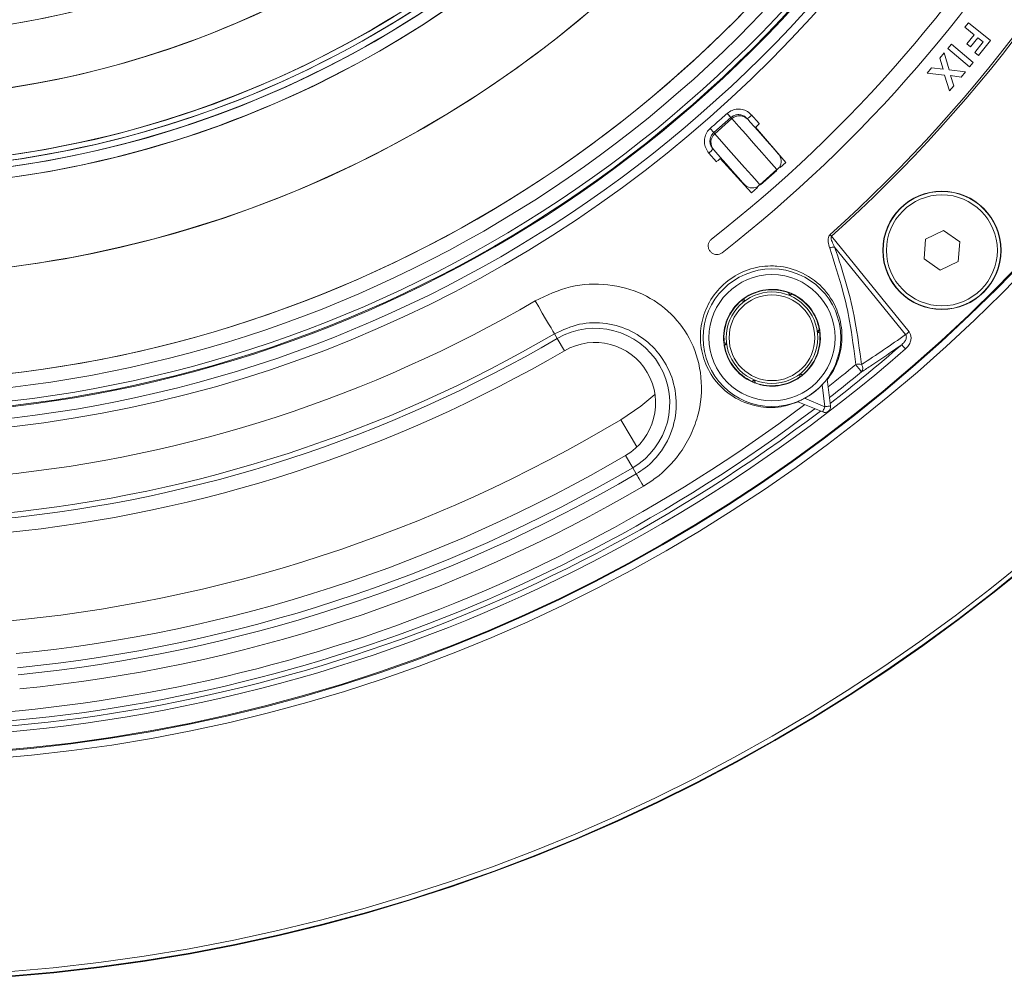
# Model space of a CAD drawing. Extents: x 0 to 1371, y 0 to 963.
# Drawn here: x 705 to 791, y 576 to 660 of the extents above; entities that cross this region are included whole.
import ezdxf

# ---------------------------------------------------------------- set-up
doc = ezdxf.new("R2010")
doc.units = 0
doc.header["$LTSCALE"] = 4
doc.header["$MEASUREMENT"] = 0
doc.layers.get('0').update_dxf_attribs({"linetype": 'CONTINUOUS'})

msp = doc.modelspace()

# ---------------------------------------------------------------- linework, layer by layer
at = {"color": 7, "linetype": 'Continuous', "lineweight": 15}
for p, q in [((788.338, 660.008), (788.028, 659.618)), ((788.338, 660.008), (788.028, 659.618)), ((790.272, 658.47), (788.338, 660.008)), ((790.272, 658.47), (788.338, 660.008)), ((788.028, 659.618), (788.85, 658.964)), ((788.028, 659.618), (788.85, 658.964)), ((788.85, 658.964), (788.208, 658.157)), ((788.85, 658.964), (788.208, 658.157)), ((788.535, 657.897), (789.177, 658.704)), ((788.535, 657.897), (789.177, 658.704)), ((789.634, 658.34), (788.89, 657.405)), ((789.634, 658.34), (788.89, 657.405)), ((789.177, 658.704), (789.634, 658.34)), ((789.177, 658.704), (789.634, 658.34)), ((789.218, 657.145), (790.272, 658.47)), ((789.218, 657.145), (790.272, 658.47)), ((786.22, 657.381), (785.831, 656.921)), ((786.22, 657.381), (785.831, 656.921)), ((786.663, 655.893), (786.22, 657.381)), ((786.663, 655.893), (786.22, 657.381)), ((786.852, 658.156), (786.528, 657.772)), ((786.852, 658.156), (786.528, 657.772)), ((786.528, 657.772), (788.428, 656.165)), ((786.528, 657.772), (788.428, 656.165)), ((788.752, 656.549), (786.852, 658.156)), ((788.752, 656.549), (786.852, 658.156)), ((788.208, 658.157), (788.535, 657.897)), ((788.208, 658.157), (788.535, 657.897)), ((788.89, 657.405), (789.218, 657.145)), ((788.89, 657.405), (789.218, 657.145)), ((785.831, 656.921), (786.131, 655.943)), ((785.831, 656.921), (786.131, 655.943)), ((788.428, 656.165), (788.752, 656.549)), ((788.428, 656.165), (788.752, 656.549)), ((785.117, 656.077), (784.726, 655.614)), ((785.117, 656.077), (784.726, 655.614)), ((784.726, 655.614), (786.252, 655.437)), ((784.726, 655.614), (786.252, 655.437)), ((786.131, 655.943), (785.117, 656.077)), ((786.131, 655.943), (785.117, 656.077)), ((788.069, 655.714), (786.663, 655.893)), ((788.069, 655.714), (786.663, 655.893)), ((787.69, 655.265), (788.069, 655.714)), ((787.69, 655.265), (788.069, 655.714)), ((786.252, 655.437), (786.676, 654.066)), ((786.252, 655.437), (786.676, 654.066)), ((787.052, 654.51), (786.757, 655.4)), ((786.757, 655.4), (787.69, 655.265)), ((787.052, 654.51), (786.757, 655.4)), ((786.757, 655.4), (787.69, 655.265)), ((786.676, 654.066), (787.052, 654.51)), ((786.676, 654.066), (787.052, 654.51)), ((767.557, 651.729), (766.059, 650.404)), ((767.557, 651.729), (766.059, 650.404)), ((766.148, 650.303), (767.646, 651.628)), ((766.148, 650.303), (767.646, 651.628)), ((767.557, 651.729), (767.237, 652.091)), ((767.646, 651.628), (767.557, 651.729)), ((767.646, 651.628), (767.557, 651.729)), ((768.978, 651.632), (769.055, 651.545)), ((768.978, 651.632), (769.055, 651.545)), ((769.032, 651.57), (769.065, 651.599)), ((769.032, 651.57), (769.065, 651.599)), ((765.739, 650.765), (766.059, 650.404)), ((765.739, 650.765), (766.059, 650.404)), ((772.372, 647.805), (769.718, 650.885)), ((772.372, 647.805), (769.718, 650.885)), ((766.059, 650.404), (766.148, 650.303)), ((766.059, 650.404), (766.148, 650.303)), ((766.059, 648.894), (765.982, 648.982)), ((766.059, 648.894), (765.982, 648.982)), ((766.302, 647.863), (765.63, 648.624)), ((766.302, 647.863), (765.63, 648.624)), ((766.633, 648.156), (769.367, 645.146)), ((766.633, 648.156), (769.367, 645.146)), ((770.088, 645.849), (771.586, 647.174)), ((770.088, 645.849), (771.586, 647.174)), ((770.152, 645.84), (771.584, 647.108)), ((770.152, 645.84), (771.584, 647.108)), ((771.867, 647.358), (772.372, 647.805)), ((771.867, 647.358), (772.372, 647.805)), ((769.367, 645.146), (769.876, 645.597)), ((769.367, 645.146), (769.876, 645.597)), ((786.159, 641.84), (784.594, 641.098)), ((786.159, 641.84), (784.594, 641.098)), ((787.584, 640.855), (786.159, 641.84)), ((787.584, 640.855), (786.159, 641.84)), ((776.365, 641.352), (783.141, 632.983)), ((776.365, 641.352), (783.141, 632.983)), ((784.594, 641.098), (784.454, 639.371)), ((784.594, 641.098), (784.454, 639.371)), ((782.84, 632.74), (776.634, 640.403)), ((782.84, 632.74), (776.634, 640.403)), ((787.444, 639.129), (787.584, 640.855)), ((787.444, 639.129), (787.584, 640.855)), ((784.454, 639.371), (785.879, 638.387)), ((784.454, 639.371), (785.879, 638.387)), ((785.879, 638.387), (787.444, 639.129)), ((785.879, 638.387), (787.444, 639.129)), ((768.71, 635.887), (768.677, 635.902)), ((768.677, 635.902), (768.712, 635.651)), ((768.71, 635.887), (768.677, 635.902)), ((768.677, 635.902), (768.712, 635.651)), ((768.74, 635.661), (768.71, 635.887)), ((768.74, 635.661), (768.71, 635.887)), ((772.655, 636.426), (772.626, 636.403)), ((772.655, 636.426), (772.626, 636.403)), ((772.626, 636.403), (772.656, 636.177)), ((772.626, 636.403), (772.656, 636.177)), ((772.686, 636.174), (772.655, 636.426)), ((772.686, 636.174), (772.655, 636.426)), ((772.686, 636.174), (772.683, 636.166)), ((772.686, 636.174), (772.683, 636.166)), ((772.886, 636.33), (772.686, 636.174)), ((772.886, 636.33), (772.686, 636.174)), ((772.71, 636.155), (772.891, 636.294)), ((772.71, 636.155), (772.891, 636.294)), ((772.891, 636.294), (772.886, 636.33)), ((772.891, 636.294), (772.886, 636.33)), ((768.478, 635.75), (768.483, 635.713)), ((768.712, 635.651), (768.478, 635.75)), ((768.712, 635.651), (768.478, 635.75)), ((768.478, 635.75), (768.483, 635.713)), ((768.694, 635.626), (768.483, 635.713)), ((768.694, 635.626), (768.483, 635.713)), ((768.712, 635.651), (768.717, 635.644)), ((768.712, 635.651), (768.717, 635.644)), ((752.362, 632.402), (752.122, 632.814)), ((752.362, 632.402), (752.122, 632.814)), ((775.295, 633.16), (775.114, 633.021)), ((775.295, 633.16), (775.114, 633.021)), ((775.127, 632.993), (775.118, 632.992)), ((775.127, 632.993), (775.118, 632.992)), ((775.122, 632.964), (775.333, 632.876)), ((775.122, 632.964), (775.333, 632.876)), ((775.127, 632.993), (775.329, 633.146)), ((775.127, 632.993), (775.329, 633.146)), ((775.362, 632.898), (775.127, 632.993)), ((775.362, 632.898), (775.127, 632.993)), ((775.329, 633.146), (775.295, 633.16)), ((775.329, 633.146), (775.295, 633.16)), ((775.333, 632.876), (775.362, 632.898)), ((775.333, 632.876), (775.362, 632.898)), ((766.972, 632.064), (766.942, 632.042)), ((766.972, 632.064), (766.942, 632.042)), ((766.942, 632.042), (767.178, 631.947)), ((766.942, 632.042), (767.178, 631.947)), ((767.183, 631.977), (766.972, 632.064)), ((767.183, 631.977), (766.972, 632.064)), ((767.178, 631.947), (766.975, 631.794)), ((767.178, 631.947), (766.975, 631.794)), ((766.975, 631.794), (767.009, 631.781)), ((766.975, 631.794), (767.009, 631.781)), ((767.009, 631.781), (767.19, 631.92)), ((767.009, 631.781), (767.19, 631.92)), ((767.178, 631.947), (767.186, 631.948)), ((767.178, 631.947), (767.186, 631.948)), ((773.564, 629.279), (773.594, 629.053)), ((773.564, 629.279), (773.594, 629.053)), ((773.593, 629.29), (773.587, 629.297)), ((773.593, 629.29), (773.587, 629.297)), ((773.593, 629.29), (773.826, 629.191)), ((773.628, 629.038), (773.593, 629.29)), ((773.593, 629.29), (773.826, 629.191)), ((773.628, 629.038), (773.593, 629.29)), ((773.594, 629.053), (773.628, 629.038)), ((773.594, 629.053), (773.628, 629.038)), ((773.821, 629.227), (773.61, 629.314)), ((773.821, 629.227), (773.61, 629.314)), ((773.826, 629.191), (773.821, 629.227)), ((773.826, 629.191), (773.821, 629.227)), ((769.595, 628.786), (769.414, 628.647)), ((769.595, 628.786), (769.414, 628.647)), ((769.414, 628.647), (769.418, 628.61)), ((769.414, 628.647), (769.418, 628.61)), ((769.418, 628.61), (769.618, 628.766)), ((769.418, 628.61), (769.618, 628.766)), ((769.618, 628.766), (769.621, 628.775)), ((769.618, 628.766), (769.621, 628.775)), ((769.618, 628.766), (769.649, 628.515)), ((769.618, 628.766), (769.649, 628.515)), ((769.678, 628.537), (769.648, 628.764)), ((769.678, 628.537), (769.648, 628.764)), ((769.649, 628.515), (769.678, 628.537)), ((769.649, 628.515), (769.678, 628.537)), ((775.779, 626.441), (775.529, 628.34)), ((775.779, 626.441), (775.529, 628.34)), ((775.968, 628.833), (776.275, 626.506)), ((775.968, 628.833), (776.275, 626.506)), ((774.009, 627.174), (775.779, 626.441)), ((774.009, 627.174), (775.779, 626.441)), ((775.587, 625.979), (773.419, 626.877)), ((775.587, 625.979), (773.419, 626.877)), ((758.971, 621.1), (759.281, 620.571)), ((758.971, 621.1), (759.281, 620.571))]:
    msp.add_line(p, q, dxfattribs=at)
at = {"color": 8, "linetype": 'Continuous', "lineweight": 15}
for p, q in [((752.99, 631.329), (752.362, 632.402)), ((752.99, 631.329), (752.362, 632.402)), ((758.347, 622.175), (758.975, 621.102)), ((758.347, 622.175), (758.975, 621.102))]:
    msp.add_line(p, q, dxfattribs=at)
at = {"color": 7, "linetype": 'Continuous', "lineweight": 15, "flags": 128}
for points in [[(767.237, 652.091), (767.296, 652.023), (767.354, 651.959), (767.407, 651.898), (767.454, 651.845), (767.494, 651.8), (767.525, 651.765), (767.546, 651.741), (767.557, 651.729)], [(771.586, 647.174), (771.343, 647.449), (770.879, 647.974), (770.253, 648.681), (769.546, 649.48), (768.85, 650.267), (768.254, 650.941), (767.835, 651.415), (767.646, 651.628)], [(771.586, 647.174), (771.343, 647.449), (770.879, 647.974), (770.253, 648.681), (769.546, 649.48), (768.85, 650.267), (768.254, 650.941), (767.835, 651.415), (767.646, 651.628)], [(769.055, 651.545), (769.226, 651.351), (769.61, 650.917), (770.136, 650.323), (770.706, 649.678), (771.215, 649.103), (771.568, 648.704), (771.7, 648.555), (771.7, 648.555)], [(769.055, 651.545), (769.226, 651.351), (769.61, 650.917), (770.136, 650.323), (770.706, 649.678), (771.215, 649.103), (771.568, 648.704), (771.7, 648.555), (771.7, 648.555)], [(766.148, 650.303), (766.337, 650.09), (766.756, 649.615), (767.352, 648.942), (768.049, 648.155), (768.755, 647.356), (769.381, 646.649), (769.845, 646.124), (770.088, 645.849)], [(766.148, 650.303), (766.337, 650.09), (766.756, 649.615), (767.352, 648.942), (768.049, 648.155), (768.755, 647.356), (769.381, 646.649), (769.845, 646.124), (770.088, 645.849)], [(768.704, 645.904), (768.704, 645.904), (768.572, 646.053), (768.219, 646.453), (767.71, 647.028), (767.14, 647.672), (766.614, 648.267), (766.23, 648.701), (766.059, 648.894)], [(768.704, 645.904), (768.704, 645.904), (768.572, 646.053), (768.219, 646.453), (767.71, 647.028), (767.14, 647.672), (766.614, 648.267), (766.23, 648.701), (766.059, 648.894)], [(776.239, 641.492), (776.254, 641.476), (776.269, 641.458), (776.285, 641.441), (776.3, 641.423), (776.316, 641.406), (776.332, 641.388), (776.348, 641.37), (776.365, 641.352)], [(776.239, 641.492), (776.254, 641.476), (776.269, 641.458), (776.285, 641.441), (776.3, 641.423), (776.316, 641.406), (776.332, 641.388), (776.348, 641.37), (776.365, 641.352)], [(750.435, 635.698), (750.75, 635.159), (751.059, 634.631), (751.348, 634.136), (751.606, 633.696), (751.82, 633.33), (751.981, 633.054), (752.083, 632.879), (752.122, 632.814)], [(750.435, 635.698), (750.75, 635.159), (751.059, 634.631), (751.348, 634.136), (751.606, 633.696), (751.82, 633.33), (751.981, 633.054), (752.083, 632.879), (752.122, 632.814)], [(782.84, 632.74), (782.869, 632.763), (782.902, 632.789), (782.937, 632.818), (782.975, 632.848), (783.015, 632.881), (783.056, 632.914), (783.098, 632.948), (783.141, 632.983)], [(782.84, 632.74), (782.869, 632.763), (782.902, 632.789), (782.937, 632.818), (782.975, 632.848), (783.015, 632.881), (783.056, 632.914), (783.098, 632.948), (783.141, 632.983)], [(782.501, 631.864), (782.512, 631.851), (782.533, 631.826), (782.565, 631.79), (782.606, 631.743), (782.655, 631.687), (782.709, 631.625), (782.768, 631.558), (782.828, 631.488)], [(782.501, 631.864), (782.512, 631.851), (782.533, 631.826), (782.565, 631.79), (782.606, 631.743), (782.655, 631.687), (782.709, 631.625), (782.768, 631.558), (782.828, 631.488)], [(778.479, 630.117), (778.552, 630.027), (778.634, 629.927), (778.719, 629.823), (778.802, 629.722), (778.876, 629.632), (778.935, 629.56), (778.975, 629.511), (778.994, 629.488)], [(778.479, 630.117), (778.552, 630.027), (778.634, 629.927), (778.719, 629.823), (778.802, 629.722), (778.876, 629.632), (778.935, 629.56), (778.975, 629.511), (778.994, 629.488)], [(775.779, 626.441), (775.741, 626.351), (775.706, 626.264), (775.672, 626.184), (775.643, 626.114), (775.62, 626.057), (775.602, 626.014), (775.591, 625.988), (775.587, 625.979)], [(775.779, 626.441), (775.741, 626.351), (775.706, 626.264), (775.672, 626.184), (775.643, 626.114), (775.62, 626.057), (775.602, 626.014), (775.591, 625.988), (775.587, 625.979)], [(775.779, 626.441), (775.875, 626.453), (775.968, 626.466), (776.054, 626.477), (776.129, 626.487), (776.191, 626.495), (776.237, 626.501), (776.265, 626.505), (776.275, 626.506)], [(775.779, 626.441), (775.875, 626.453), (775.968, 626.466), (776.054, 626.477), (776.129, 626.487), (776.191, 626.495), (776.237, 626.501), (776.265, 626.505), (776.275, 626.506)], [(759.281, 620.571), (759.294, 620.548), (759.327, 620.491), (759.381, 620.399), (759.453, 620.275), (759.544, 620.12), (759.652, 619.936), (759.775, 619.726), (759.912, 619.492)], [(759.281, 620.571), (759.294, 620.548), (759.327, 620.491), (759.381, 620.399), (759.453, 620.275), (759.544, 620.12), (759.652, 619.936), (759.775, 619.726), (759.912, 619.492)]]:
    msp.add_lwpolyline(points, dxfattribs=at)
at = {"color": 8, "linetype": 'Continuous', "lineweight": 15, "flags": 128}
for points in [[(760.915, 627.516), (759.689, 626.493), (757.917, 625.293)], [(760.915, 627.516), (759.689, 626.493), (757.917, 625.293)], [(757.917, 625.293), (758.818, 623.786), (759.335, 622.921)], [(757.917, 625.293), (758.818, 623.786), (759.335, 622.921)]]:
    msp.add_lwpolyline(points, dxfattribs=at)
at = {"color": 7, "linetype": 'Continuous', "lineweight": 15}
for centre, radius in [((692.013, 735.606), 159.5), ((692.013, 735.606), 159.443), ((692.013, 735.606), 159.045), ((692.013, 735.606), 140.369), ((692.013, 735.606), 139.77), ((692.013, 735.606), 139.701), ((692.013, 735.606), 97.75), ((692.013, 735.606), 90), ((692.013, 735.606), 89.05), ((692.013, 735.606), 88.5), ((692.013, 735.606), 88.041), ((692.013, 735.606), 82.219), ((692.013, 735.606), 76.752), ((692.013, 735.606), 75.408), ((786.019, 640.113), 5.172), ((786.019, 640.113), 5.172), ((786.019, 640.113), 5.15), ((786.019, 640.113), 5.15), ((786.019, 640.113), 4.85), ((786.019, 640.113), 4.85), ((771.152, 632.47), 6.017), ((771.152, 632.47), 6.017), ((771.152, 632.47), 5.517), ((771.152, 632.47), 5.517), ((771.152, 632.47), 4), ((771.152, 632.47), 4), ((771.152, 632.47), 3.75), ((771.152, 632.47), 3.75)]:
    msp.add_circle(centre, radius, dxfattribs=at)
for centre, radius, start, end in [((692.013, 735.606), 111.634, 191.56492, 356.3132), ((692.013, 735.606), 111.634, 191.56492, 356.3132), ((692.013, 735.606), 119.95, 308, 352.2596), ((692.013, 735.606), 121.45, 308, 352.2596), ((692.013, 735.606), 90, 214.78019, 325.21981), ((692.013, 735.606), 89.05, 214.83131, 325.16869), ((692.013, 735.606), 126.298, 311.82638, 336.17362), ((692.013, 735.606), 126.298, 311.82638, 336.17362), ((692.013, 735.606), 126.487, 311.82638, 336.17362), ((692.013, 735.606), 126.487, 311.82638, 336.17362), ((692.013, 735.606), 109.883, 210.04492, 329.95508), ((692.013, 735.606), 109.883, 210.04492, 329.95508), ((692.013, 735.606), 109.804, 210.04492, 329.95508), ((692.013, 735.606), 109.804, 210.04492, 329.95508), ((692.013, 735.606), 108.2, 210.22393, 329.77607), ((692.013, 735.606), 108.2, 210.22393, 329.77607), ((692.013, 735.606), 110.883, 210.04492, 329.95508), ((692.013, 735.606), 110.883, 210.04492, 329.95508), ((692.013, 735.606), 109.4, 210.22393, 329.77607), ((692.013, 735.606), 109.4, 210.22393, 329.77607), ((692.013, 735.606), 97.75, 214.40042, 325.59958), ((768.309, 650.882), 0.998, 41.60908, 131.60892), ((768.309, 650.882), 0.998, 41.60908, 131.60892), ((768.065, 653.231), 1.841, 299.70948, 315.38426), ((768.065, 653.231), 1.841, 299.70948, 315.38426), ((766.808, 649.554), 0.998, 131.39076, 221.39032), ((766.808, 649.554), 0.998, 131.39076, 221.39032), ((764.507, 650.081), 1.84, 307.61345, 323.2922), ((764.507, 650.081), 1.84, 307.61345, 323.2922), ((770.951, 647.892), 1, 327.94942, 41.5), ((770.951, 647.892), 1, 327.94942, 41.5), ((769.453, 646.567), 1, 221.5, 294.9364), ((769.453, 646.567), 1, 221.5, 294.9364), ((776.643, 639.32), 1.083, 90.43979, 114.04498), ((776.643, 639.32), 1.083, 90.43979, 114.04498), ((771.152, 632.47), 4.232, 69.19519, 125.80481), ((771.152, 632.47), 4.232, 69.19519, 125.80481), ((771.152, 632.47), 4.2, 69.45085, 125.54915), ((771.152, 632.47), 4.2, 69.45085, 125.54915), ((771.152, 632.47), 4.232, 125.80481, 129.19519), ((771.152, 632.47), 4.232, 125.80481, 129.19519), ((771.152, 632.47), 4.232, 65.80481, 69.19519), ((771.152, 632.47), 4.232, 65.80481, 69.19519), ((771.152, 632.47), 4.232, 9.19519, 65.80481), ((771.152, 632.47), 4.232, 9.19519, 65.80481), ((771.152, 632.47), 4.2, 9.45085, 65.54915), ((771.152, 632.47), 4.2, 9.45085, 65.54915), ((692.013, 735.606), 115.736, 275.68285, 300.31715), ((692.013, 735.606), 115.736, 275.68285, 300.31715), ((771.152, 632.47), 4.231, 129.19519, 185.80481), ((771.152, 632.47), 4.232, 129.19519, 185.80481), ((771.152, 632.47), 4.2, 129.45085, 185.54915), ((771.152, 632.47), 4.2, 129.45085, 185.54915), ((755.667, 626.751), 6.546, 300.31715, 120.31715), ((755.667, 626.751), 6.546, 300.31715, 120.31715), ((692.013, 735.606), 119.077, 275.68285, 300.31715), ((692.013, 735.606), 119.077, 275.68285, 300.31715), ((692.013, 735.606), 119.554, 275.68285, 300.31715), ((692.013, 735.606), 119.554, 275.68285, 300.31715), ((771.152, 632.47), 4.2, 309.45085, 5.54915), ((771.152, 632.47), 4.2, 309.45085, 5.54915), ((771.152, 632.47), 4.232, 309.19519, 5.80481), ((771.152, 632.47), 4.232, 309.19519, 5.80481), ((771.152, 632.47), 4.232, 5.80481, 9.19519), ((771.152, 632.47), 4.232, 5.80481, 9.19519), ((692.013, 735.606), 138.159, 264.90398, 311.09602), ((692.013, 735.606), 138.159, 264.90398, 311.09602), ((755.667, 626.751), 5.304, 300.35696, 120.31715), ((755.667, 626.751), 5.304, 300.35696, 120.31715), ((771.152, 632.47), 4.231, 185.80481, 189.19519), ((771.152, 632.47), 4.231, 185.80481, 189.19519), ((771.152, 632.47), 4.231, 189.19519, 245.80481), ((771.152, 632.47), 4.231, 189.19519, 245.80481), ((771.152, 632.47), 4.2, 189.45085, 245.54915), ((771.152, 632.47), 4.2, 189.45085, 245.54915), ((692.013, 735.606), 137.661, 307.72595, 311.09602), ((692.013, 735.606), 137.661, 307.72595, 311.09602), ((692.013, 735.606), 120.796, 275.68285, 300.31715), ((692.013, 735.606), 120.796, 275.68285, 300.31715), ((692.013, 735.606), 136.398, 308.03561, 309.34004), ((692.013, 735.606), 136.398, 308.03561, 309.34004), ((778.729, 629.336), 0.82, 72.20753, 107.75836), ((778.729, 629.336), 0.82, 72.20753, 107.75836), ((778.617, 629.793), 0.485, 320.95447, 41.76589), ((778.617, 629.793), 0.485, 320.95447, 41.76589), ((771.152, 632.47), 4.232, 249.19519, 305.80481), ((771.152, 632.47), 4.232, 249.19519, 305.80481), ((771.152, 632.47), 4.2, 249.45085, 305.54915), ((771.152, 632.47), 4.2, 249.45085, 305.54915), ((771.152, 632.47), 4.232, 305.80481, 309.19519), ((771.152, 632.47), 4.232, 305.80481, 309.19519), ((692.013, 735.606), 137.211, 307.83549, 309.34004), ((692.013, 735.606), 137.211, 307.83549, 309.34004), ((771.152, 632.47), 4.231, 245.80481, 249.19519), ((771.152, 632.47), 4.231, 245.80481, 249.19519), ((771.152, 632.47), 6.017, 298.33945, 316.66055), ((771.152, 632.47), 6.017, 298.33945, 316.66055), ((692.013, 735.606), 136.398, 269.03561, 306.96439), ((692.013, 735.606), 136.398, 269.03561, 306.96439), ((775.779, 626.441), 0.5, 247.5, 7.5), ((775.779, 626.441), 0.5, 247.5, 7.5), ((692.013, 735.606), 137.661, 268.72595, 307.27405), ((692.013, 735.606), 137.661, 268.72595, 307.27405), ((692.013, 735.606), 137.211, 268.83549, 307.16451), ((692.013, 735.606), 137.211, 268.83549, 307.16451), ((692.013, 735.606), 128.5, 275.14462, 300.85538), ((692.013, 735.606), 128.5, 275.14462, 300.85538), ((692.14, 735.217), 131.004, 275.64304, 300.35696), ((692.14, 735.217), 131.004, 275.64304, 300.35696), ((692.013, 735.606), 132.646, 275.68285, 300.31715), ((692.013, 735.606), 132.646, 275.68285, 300.31715), ((692.013, 735.606), 133.259, 275.68285, 300.31715), ((692.013, 735.606), 133.259, 275.68285, 300.31715), ((692.013, 735.606), 134.509, 275.68285, 300.31715), ((692.013, 735.606), 134.509, 275.68285, 300.31715)]:
    msp.add_arc(centre, radius, start, end, dxfattribs=at)
at = {"color": 8, "linetype": 'Continuous', "lineweight": 15}
for radius, start, end in [(76.752, 215.60772, 324.39228), (75.408, 215.708, 324.292), (82.219, 215.23378, 324.76622), (88.5, 214.86141, 325.13859), (88.041, 214.8868, 325.1132), (107, 270.90343, 329.09657), (107, 270.90343, 328.89673)]:
    msp.add_arc((692.013, 735.606), radius, start, end, dxfattribs=at)
at = {"color": 7, "linetype": 'Continuous', "lineweight": 15}
msp.add_ellipse((703.808, 745.157), major_axis=(107.408, 86.977), ratio=0.994258, start_param=4.611077, end_param=4.644854, dxfattribs=at)
msp.add_ellipse((703.808, 745.157), major_axis=(107.408, 86.977), ratio=0.994258, start_param=4.611077, end_param=4.644854, dxfattribs=at)
for points, knots in [([(767.237, 652.091), (767.373, 652.189), (767.647, 652.387), (768.156, 652.488), (768.664, 652.425), (769.087, 652.224), (769.292, 652.021), (769.376, 651.938)], [0, 0, 0, 0, 0.211128, 0.422816, 0.635891, 0.851198, 1, 1, 1, 1]), ([(767.237, 652.091), (767.373, 652.189), (767.647, 652.387), (768.156, 652.488), (768.664, 652.425), (769.087, 652.224), (769.292, 652.021), (769.376, 651.938)], [0, 0, 0, 0, 0.211128, 0.422816, 0.635891, 0.851198, 1, 1, 1, 1]), ([(765.739, 650.765), (765.988, 650.986), (766.488, 651.428), (766.987, 651.87), (767.237, 652.091)], [0, 0, 0, 0, 0.499933, 1, 1, 1, 1]), ([(765.739, 650.765), (765.988, 650.986), (766.488, 651.428), (766.987, 651.87), (767.237, 652.091)], [0, 0, 0, 0, 0.499933, 1, 1, 1, 1]), ([(768.978, 651.632), (768.922, 651.687), (768.786, 651.821), (768.506, 651.954), (768.168, 651.995), (767.83, 651.927), (767.648, 651.795), (767.557, 651.729)], [0, 0, 0, 0, 0.149093, 0.364412, 0.577284, 0.788844, 1, 1, 1, 1]), ([(768.978, 651.632), (768.922, 651.687), (768.786, 651.821), (768.506, 651.954), (768.168, 651.995), (767.83, 651.927), (767.648, 651.795), (767.557, 651.729)], [0, 0, 0, 0, 0.149093, 0.364412, 0.577284, 0.788844, 1, 1, 1, 1]), ([(769.376, 651.938), (769.596, 651.689), (769.82, 651.435), (770.045, 651.182), (770.049, 651.178)], [0, 0, 0, 0, 0.981564, 1, 1, 1, 1]), ([(769.376, 651.938), (769.596, 651.689), (769.82, 651.435), (770.045, 651.182), (770.049, 651.178)], [0, 0, 0, 0, 0.981564, 1, 1, 1, 1]), ([(765.63, 648.624), (765.527, 648.765), (765.323, 649.046), (765.213, 649.566), (765.272, 650.08), (765.469, 650.494), (765.663, 650.69), (765.739, 650.765)], [0, 0, 0, 0, 0.218636, 0.436807, 0.652507, 0.865417, 1, 1, 1, 1]), ([(765.63, 648.624), (765.527, 648.765), (765.323, 649.046), (765.213, 649.566), (765.272, 650.08), (765.469, 650.494), (765.663, 650.69), (765.739, 650.765)], [0, 0, 0, 0, 0.218636, 0.436807, 0.652507, 0.865417, 1, 1, 1, 1]), ([(770.049, 651.178), (770.023, 651.155), (769.955, 651.094), (769.853, 650.997), (769.763, 650.904), (769.705, 650.835), (769.704, 650.82), (769.703, 650.812)], [0, 0, 0, 0, 0.130804, 0.34458, 0.561874, 0.780966, 1, 1, 1, 1]), ([(770.049, 651.178), (770.023, 651.155), (769.955, 651.094), (769.853, 650.997), (769.763, 650.904), (769.705, 650.835), (769.704, 650.82), (769.703, 650.812)], [0, 0, 0, 0, 0.130804, 0.34458, 0.561874, 0.780966, 1, 1, 1, 1]), ([(766.059, 650.404), (766.008, 650.353), (765.879, 650.223), (765.747, 649.948), (765.707, 649.606), (765.779, 649.261), (765.914, 649.075), (765.982, 648.982)], [0, 0, 0, 0, 0.13461, 0.347455, 0.562947, 0.781024, 1, 1, 1, 1]), ([(766.059, 650.404), (766.008, 650.353), (765.879, 650.223), (765.747, 649.948), (765.707, 649.606), (765.779, 649.261), (765.914, 649.075), (765.982, 648.982)], [0, 0, 0, 0, 0.13461, 0.347455, 0.562947, 0.781024, 1, 1, 1, 1]), ([(766.707, 648.162), (766.699, 648.162), (766.684, 648.162), (766.609, 648.113), (766.505, 648.035), (766.397, 647.946), (766.328, 647.886), (766.302, 647.863)], [0, 0, 0, 0, 0.219032, 0.438128, 0.655418, 0.869194, 1, 1, 1, 1]), ([(766.707, 648.162), (766.699, 648.162), (766.684, 648.162), (766.609, 648.113), (766.505, 648.035), (766.397, 647.946), (766.328, 647.886), (766.302, 647.863)], [0, 0, 0, 0, 0.219032, 0.438128, 0.655418, 0.869194, 1, 1, 1, 1]), ([(771.798, 647.362), (771.799, 647.363), (771.809, 647.372), (771.78, 647.346), (771.726, 647.299), (771.681, 647.259), (771.632, 647.215), (771.601, 647.187), (771.586, 647.174)], [0, 0, 0, 0, 0.046409, 0.483706, 0.642599, 0.802468, 0.907592, 1, 1, 1, 1]), ([(771.798, 647.362), (771.799, 647.363), (771.809, 647.372), (771.78, 647.346), (771.726, 647.299), (771.681, 647.259), (771.632, 647.215), (771.601, 647.187), (771.586, 647.174)], [0, 0, 0, 0, 0.046409, 0.483706, 0.642599, 0.802468, 0.907592, 1, 1, 1, 1]), ([(770.088, 645.849), (770.073, 645.836), (770.043, 645.809), (769.994, 645.766), (769.94, 645.718), (769.886, 645.67), (769.879, 645.664), (769.875, 645.661)], [0, 0, 0, 0, 0.097065, 0.193631, 0.350477, 0.607021, 1, 1, 1, 1]), ([(770.088, 645.849), (770.073, 645.836), (770.043, 645.809), (769.994, 645.766), (769.94, 645.718), (769.886, 645.67), (769.879, 645.664), (769.875, 645.661)], [0, 0, 0, 0, 0.097065, 0.193631, 0.350477, 0.607021, 1, 1, 1, 1]), ([(766.785, 639.902), (766.716, 639.858), (766.577, 639.769), (766.329, 639.731), (766.082, 639.768), (765.857, 639.888), (765.681, 640.079), (765.578, 640.321), (765.564, 640.585), (765.64, 640.834), (765.757, 640.997), (765.842, 641.067), (765.862, 641.084)], [0, 0, 0, 0, 0.102558, 0.205748, 0.310483, 0.418477, 0.529374, 0.641487, 0.752638, 0.861268, 0.967075, 1, 1, 1, 1]), ([(766.785, 639.902), (766.716, 639.858), (766.577, 639.769), (766.329, 639.731), (766.082, 639.768), (765.857, 639.888), (765.681, 640.079), (765.578, 640.321), (765.564, 640.585), (765.64, 640.834), (765.757, 640.997), (765.842, 641.067), (765.862, 641.084)], [0, 0, 0, 0, 0.102558, 0.205748, 0.310483, 0.418477, 0.529374, 0.641487, 0.752638, 0.861268, 0.967075, 1, 1, 1, 1]), ([(776.239, 641.492), (776.23, 641.484), (776.188, 641.445), (776.107, 641.322), (776.059, 641.109), (776.067, 640.749), (776.146, 640.491), (776.201, 640.309)], [0, 0, 0, 0, 0.0275184, 0.1332005, 0.3342011, 0.5326613, 1, 1, 1, 1]), ([(776.239, 641.492), (776.23, 641.484), (776.188, 641.445), (776.107, 641.322), (776.059, 641.109), (776.067, 640.749), (776.146, 640.491), (776.201, 640.309)], [0, 0, 0, 0, 0.0275184, 0.1332005, 0.3342011, 0.5326613, 1, 1, 1, 1]), ([(776.634, 640.403), (776.551, 640.561), (776.435, 640.78), (776.339, 641.072), (776.314, 641.222), (776.335, 641.307), (776.35, 641.336), (776.36, 641.347), (776.365, 641.352)], [0, 0, 0, 0, 0.524036, 0.729112, 0.908026, 0.955485, 0.982522, 1, 1, 1, 1]), ([(776.634, 640.403), (776.551, 640.561), (776.435, 640.78), (776.339, 641.072), (776.314, 641.222), (776.335, 641.307), (776.35, 641.336), (776.36, 641.347), (776.365, 641.352)], [0, 0, 0, 0, 0.524036, 0.729112, 0.908026, 0.955485, 0.982522, 1, 1, 1, 1]), ([(778.479, 630.117), (778.326, 631.381), (778.071, 633.485), (777.308, 636.901), (776.612, 639.044), (776.201, 640.309)], [0, 0, 0, 0, 0.38144, 0.634876, 1, 1, 1, 1]), ([(778.479, 630.117), (778.326, 631.381), (778.071, 633.485), (777.308, 636.901), (776.612, 639.044), (776.201, 640.309)], [0, 0, 0, 0, 0.38144, 0.634876, 1, 1, 1, 1]), ([(776.634, 640.403), (776.993, 639.327), (777.713, 637.164), (778.527, 633.707), (778.818, 631.392), (778.979, 630.116)], [0, 0, 0, 0, 0.307896, 0.618673, 1, 1, 1, 1]), ([(776.634, 640.403), (776.993, 639.327), (777.713, 637.164), (778.527, 633.707), (778.818, 631.392), (778.979, 630.116)], [0, 0, 0, 0, 0.307896, 0.618673, 1, 1, 1, 1]), ([(775.974, 628.785), (776.088, 628.941), (776.537, 629.557), (777.105, 630.831), (777.379, 632.682), (777.025, 634.746), (775.872, 636.74), (773.969, 638.223), (772.265, 638.698), (770.727, 638.779), (769.282, 638.593), (767.45, 637.698), (766.005, 636.274), (765.093, 634.49), (764.784, 632.52), (765.109, 630.534), (766.081, 628.696), (767.698, 627.202), (769.738, 626.391), (771.774, 626.298), (772.964, 626.693), (773.464, 626.858)], [0, 0, 0, 0, 0.015423, 0.061049, 0.113813, 0.176388, 0.246545, 0.316675, 0.380375, 0.388621, 0.44128, 0.493982, 0.545801, 0.597473, 0.650022, 0.70488, 0.763977, 0.829007, 0.899409, 0.957807, 1, 1, 1, 1]), ([(775.974, 628.785), (776.088, 628.941), (776.537, 629.557), (777.105, 630.831), (777.379, 632.682), (777.025, 634.746), (775.872, 636.74), (773.969, 638.223), (772.265, 638.698), (770.727, 638.779), (769.282, 638.593), (767.45, 637.698), (766.005, 636.274), (765.093, 634.49), (764.784, 632.52), (765.109, 630.534), (766.081, 628.696), (767.698, 627.202), (769.738, 626.391), (771.774, 626.298), (772.964, 626.693), (773.464, 626.858)], [0, 0, 0, 0, 0.015423, 0.061049, 0.113813, 0.176388, 0.246545, 0.316675, 0.380375, 0.388621, 0.44128, 0.493982, 0.545801, 0.597473, 0.650022, 0.70488, 0.763977, 0.829007, 0.899409, 0.957807, 1, 1, 1, 1]), ([(750.435, 635.698), (751.446, 636.174), (753.452, 637.118), (756.787, 637.272), (759.891, 636.433), (762.472, 634.635), (764.283, 632.082), (765.144, 628.951), (764.893, 626.1), (764.038, 623.845), (762.901, 621.972), (761.463, 620.479), (760.276, 619.724), (759.912, 619.492)], [0, 0, 0, 0, 0.105668, 0.209657, 0.310917, 0.41045, 0.512356, 0.621987, 0.741823, 0.803948, 0.866026, 0.958843, 1, 1, 1, 1]), ([(750.435, 635.698), (751.446, 636.174), (753.452, 637.118), (756.787, 637.272), (759.891, 636.433), (762.472, 634.635), (764.283, 632.082), (765.144, 628.951), (764.893, 626.1), (764.038, 623.845), (762.901, 621.972), (761.463, 620.479), (760.276, 619.724), (759.912, 619.492)], [0, 0, 0, 0, 0.105668, 0.209657, 0.310917, 0.41045, 0.512356, 0.621987, 0.741823, 0.803948, 0.866026, 0.958843, 1, 1, 1, 1]), ([(759.281, 620.571), (759.541, 620.738), (760.4, 621.287), (761.756, 622.757), (762.741, 625.014), (762.865, 627.522), (762.177, 629.828), (760.826, 631.739), (758.936, 633.128), (756.681, 633.831), (754.272, 633.805), (752.837, 633.144), (752.122, 632.814)], [0, 0, 0, 0, 0.038764, 0.127849, 0.252799, 0.379183, 0.496079, 0.603138, 0.704399, 0.803487, 0.901891, 1, 1, 1, 1]), ([(759.281, 620.571), (759.541, 620.738), (760.4, 621.287), (761.756, 622.757), (762.741, 625.014), (762.865, 627.522), (762.177, 629.828), (760.826, 631.739), (758.936, 633.128), (756.681, 633.831), (754.272, 633.805), (752.837, 633.144), (752.122, 632.814)], [0, 0, 0, 0, 0.038764, 0.127849, 0.252799, 0.379183, 0.496079, 0.603138, 0.704399, 0.803487, 0.901891, 1, 1, 1, 1]), ([(782.84, 632.74), (782.858, 632.715), (782.885, 632.676), (782.913, 632.583), (782.912, 632.454), (782.846, 632.26), (782.708, 632.052), (782.57, 631.926), (782.501, 631.864)], [0, 0, 0, 0, 0.084188, 0.131114, 0.273781, 0.44413, 0.724889, 1, 1, 1, 1]), ([(782.84, 632.74), (782.858, 632.715), (782.885, 632.676), (782.913, 632.583), (782.912, 632.454), (782.846, 632.26), (782.708, 632.052), (782.57, 631.926), (782.501, 631.864)], [0, 0, 0, 0, 0.084188, 0.131114, 0.273781, 0.44413, 0.724889, 1, 1, 1, 1]), ([(782.828, 631.488), (782.923, 631.584), (783.121, 631.782), (783.285, 632.131), (783.333, 632.464), (783.293, 632.75), (783.192, 632.905), (783.141, 632.983)], [0, 0, 0, 0, 0.239339, 0.498024, 0.671831, 0.835695, 1, 1, 1, 1]), ([(782.828, 631.488), (782.923, 631.584), (783.121, 631.782), (783.285, 632.131), (783.333, 632.464), (783.293, 632.75), (783.192, 632.905), (783.141, 632.983)], [0, 0, 0, 0, 0.239339, 0.498024, 0.671831, 0.835695, 1, 1, 1, 1]), ([(782.501, 631.864), (782.327, 631.743), (781.459, 631.137), (780.291, 630.343), (779.289, 629.682), (778.994, 629.488)], [0, 0, 0, 0, 0.1500753, 0.7503852, 1, 1, 1, 1]), ([(782.501, 631.864), (782.327, 631.743), (781.459, 631.137), (780.291, 630.343), (779.289, 629.682), (778.994, 629.488)], [0, 0, 0, 0, 0.1500753, 0.7503852, 1, 1, 1, 1]), ([(775.529, 628.34), (775.586, 628.402), (775.707, 628.533), (775.844, 628.694), (775.927, 628.792), (775.962, 628.832), (775.966, 628.833), (775.968, 628.833)], [0, 0, 0, 0, 0.277138, 0.584613, 0.756756, 0.899155, 1, 1, 1, 1]), ([(775.529, 628.34), (775.586, 628.402), (775.707, 628.533), (775.844, 628.694), (775.927, 628.792), (775.962, 628.832), (775.966, 628.833), (775.968, 628.833)], [0, 0, 0, 0, 0.277138, 0.584613, 0.756756, 0.899155, 1, 1, 1, 1]), ([(773.419, 626.877), (773.421, 626.88), (773.426, 626.885), (773.494, 626.918), (773.619, 626.976), (773.801, 627.064), (773.941, 627.138), (774.009, 627.174)], [0, 0, 0, 0, 0.142583, 0.284573, 0.482077, 0.74878, 1, 1, 1, 1]), ([(773.419, 626.877), (773.421, 626.88), (773.426, 626.885), (773.494, 626.918), (773.619, 626.976), (773.801, 627.064), (773.941, 627.138), (774.009, 627.174)], [0, 0, 0, 0, 0.142583, 0.284573, 0.482077, 0.74878, 1, 1, 1, 1])]:
    msp.add_open_spline(points, degree=3, knots=knots, dxfattribs=at)

doc.saveas('drawing.dxf')
